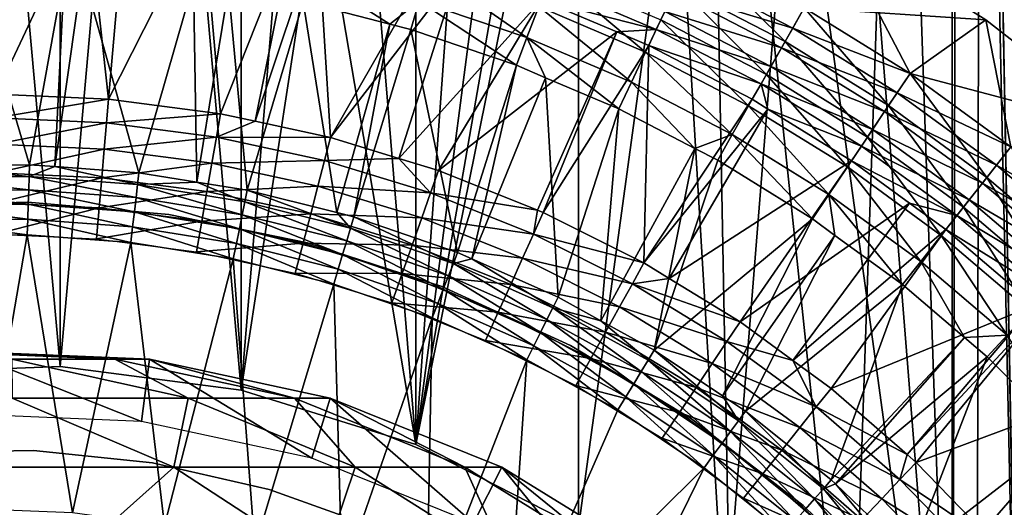
# Model space of a CAD drawing. Extents: x 0 to 500, y 0 to 1196.
# Drawn here: x 476 to 486, y 124 to 129 of the extents above; entities that cross this region are included whole.
import ezdxf

# ---------------------------------------------------------------- set-up
doc = ezdxf.new("R2010")
doc.units = 0
doc.header["$MEASUREMENT"] = 0

msp = doc.modelspace()

# ---------------------------------------------------------------- linework, layer by layer
for points in [[(463, 1.50001, 31.5), (485, 1.50001, 31.5), (463, 1194.5, 31.5)], [(463, 1194.5, 31.5), (485, 1.50001, 31.5), (485, 1194.5, 31.5)], [(485, 1.50001, 30.000002), (463, 1.50001, 30.000002), (485, 1194.5, 30.000002)], [(485, 1194.5, 30.000002), (463, 1.50001, 30.000002), (463, 1194.5, 30.000002)], [(487.222015, 1.50001, 31.684122), (487.222015, 1194.5, 31.684122), (485, 1194.5, 31.5)], [(487.222015, 1.50001, 31.684122), (485, 1194.5, 31.5), (485, 1.50001, 31.5)], [(487.468903, 1194.5, 30.204582), (487.468903, 1.50001, 30.204582), (485, 1.50001, 30.000002)], [(487.468903, 1194.5, 30.204582), (485, 1.50001, 30.000002), (485, 1194.5, 30.000002)], [(485.097656, 151.939636, 59.999683), (485.710449, 118.670074, 59.98317), (485.768066, 153.494324, 59.980324)], [(485.710266, 118.670616, 58.481304), (485.099487, 151.943085, 58.499634), (485.768738, 153.496292, 58.4781)], [(485, 151.758575, 58.500004), (485.099487, 151.943085, 58.499634), (485.710266, 118.670616, 58.481304)], [(485, 151.758575, 60.000004), (485, 120.241417, 60.000004), (485.097656, 151.939636, 59.999683)], [(485.097656, 151.939636, 59.999683), (485, 120.241417, 60.000004), (485.710449, 118.670074, 59.98317)], [(485, 151.758575, 58.500004), (481.227997, 124.214798, 58.500004), (479.584869, 125.051674, 58.500004)], [(479.584869, 125.051674, 58.500004), (483.97522, 150.225586, 58.500004), (485, 151.758575, 58.500004)], [(485, 151.758575, 58.500004), (482.705719, 123.111755, 58.500004), (481.227997, 124.214798, 58.500004)], [(483.97522, 121.774422, 58.500004), (482.705719, 123.111755, 58.500004), (485, 151.758575, 58.500004)], [(485, 151.758575, 58.500004), (485, 120.241417, 58.500004), (483.97522, 121.774422, 58.500004)], [(485, 120.241417, 60.000004), (485, 151.758575, 60.000004), (483.97522, 150.225586, 60.000004)], [(485.710266, 118.670616, 58.481304), (485, 120.241417, 58.500004), (485, 151.758575, 58.500004)], [(479.584869, 125.051674, 58.500004), (482.705719, 148.888245, 58.500004), (483.97522, 150.225586, 58.500004)], [(483.97522, 150.225586, 60.000004), (482.705719, 148.888245, 60.000004), (485, 120.241417, 60.000004)], [(481.227997, 147.785217, 58.500004), (482.705719, 148.888245, 58.500004), (479.584869, 125.051674, 58.500004)], [(485, 120.241417, 60.000004), (482.705719, 148.888245, 60.000004), (481.227997, 147.785217, 60.000004)], [(477.823792, 125.598236, 60.000004), (479.584869, 125.051674, 60.000004), (481.227997, 147.785217, 60.000004)], [(481.227997, 147.785217, 60.000004), (479.584869, 146.948318, 60.000004), (477.823792, 125.598236, 60.000004)], [(479.584869, 125.051674, 58.500004), (479.584869, 146.948318, 58.500004), (481.227997, 147.785217, 58.500004)], [(481.227997, 147.785217, 60.000004), (479.584869, 125.051674, 60.000004), (481.227997, 124.214798, 60.000004)], [(485, 120.241417, 60.000004), (481.227997, 147.785217, 60.000004), (483.97522, 121.774422, 60.000004)], [(483.97522, 121.774422, 60.000004), (481.227997, 147.785217, 60.000004), (482.705719, 123.111755, 60.000004)], [(481.227997, 147.785217, 60.000004), (481.227997, 124.214798, 60.000004), (482.705719, 123.111755, 60.000004)], [(479.584869, 125.051674, 58.500004), (477.823792, 146.401764, 58.500004), (479.584869, 146.948318, 58.500004)], [(477.823792, 125.598236, 60.000004), (479.584869, 146.948318, 60.000004), (477.823792, 146.401764, 60.000004)], [(475.995544, 146.161316, 58.500004), (477.823792, 146.401764, 58.500004), (479.584869, 125.051674, 58.500004)], [(477.823792, 125.598236, 60.000004), (477.823792, 146.401764, 60.000004), (475.995544, 125.838684, 60.000004)], [(475.995544, 125.838684, 60.000004), (477.823792, 146.401764, 60.000004), (475.995544, 146.161316, 60.000004)], [(475.995544, 146.161316, 58.500004), (475.995544, 125.838684, 58.500004), (474.153046, 146.233948, 58.500004)], [(474.153046, 146.233948, 58.500004), (475.995544, 125.838684, 58.500004), (474.153046, 125.766068, 58.500004)], [(474.153046, 125.766068, 60.000004), (475.995544, 146.161316, 60.000004), (474.153046, 146.233948, 60.000004)], [(475.995544, 125.838684, 60.000004), (475.995544, 146.161316, 60.000004), (474.153046, 125.766068, 60.000004)], [(479.584869, 125.051674, 58.500004), (477.823792, 125.598236, 58.500004), (475.995544, 146.161316, 58.500004)], [(475.995544, 146.161316, 58.500004), (477.823792, 125.598236, 58.500004), (475.995544, 125.838684, 58.500004)], [(475.34787, 128.585693, 3.414214), (476.265198, 130.530701, 1.43934), (475.08783, 130.559204, 1.43934)], [(476.484528, 128.534042, 3.414214), (476.265198, 130.530701, 1.43934), (475.34787, 128.585693, 3.414214)], [(476.484528, 128.534042, 3.414214), (476.655731, 130.491562, 1.43934), (476.265198, 130.530701, 1.43934)], [(477.436951, 130.413239, 1.43934), (476.655731, 130.491562, 1.43934), (476.484528, 128.534042, 3.414214)], [(477.612915, 128.387466, 3.414214), (477.436951, 130.413239, 1.43934), (476.484528, 128.534042, 3.414214)], [(477.612915, 128.387466, 3.414214), (478.352478, 130.250778, 1.43934), (477.436951, 130.413239, 1.43934)], [(483.784668, 130.305557, 1.000002), (483.505005, 129.454987, 1.000002), (485.338104, 129.334824, 1.000002)], [(483.784668, 130.305557), (484.574677, 128.79306), (483.505005, 129.454987)], [(485.338104, 129.334824, 1.000002), (485.338104, 129.334824), (483.784668, 130.305557)], [(485.338104, 129.334824, 1.000002), (483.784668, 130.305557), (483.784668, 130.305557, 1.000002)], [(485.338104, 129.334824), (484.574677, 128.79306), (483.784668, 130.305557)], [(477.96405, 128.311523, 3.414214), (478.352478, 130.250778, 1.43934), (477.612915, 128.387466, 3.414214)], [(477.96405, 128.311523, 3.414214), (478.596558, 130.207458, 1.43934), (478.352478, 130.250778, 1.43934)], [(478.725006, 128.146973, 3.414214), (478.596558, 130.207458, 1.43934), (477.96405, 128.311523, 3.414214)], [(478.725006, 128.146973, 3.414214), (479.737213, 129.914597, 1.43934), (478.596558, 130.207458, 1.43934)], [(482.221497, 129.680374, 0.030782), (482.388245, 130.034119), (483.311951, 129.114868, 0.030782)], [(483.311951, 129.114868, 0.030782), (482.388245, 130.034119), (483.505005, 129.454987)], [(480.011108, 129.821701, 1.43934), (479.737213, 129.914597, 1.43934), (478.725006, 128.146973, 3.414214)], [(475.097473, 129.852173, 0.732236), (475.685303, 127.872917, 2.707109), (474.57724, 127.858383, 2.707109)], [(476.040771, 129.829315, 0.732236), (475.685303, 127.872917, 2.707109), (475.097473, 129.852173, 0.732236)], [(476.040771, 129.829315, 0.732236), (475.941772, 127.854172, 2.707109), (475.685303, 127.872917, 2.707109)], [(476.221313, 129.824951, 0.732236), (475.941772, 127.854172, 2.707109), (476.040771, 129.829315, 0.732236)], [(476.221313, 129.824951, 0.732236), (476.790497, 127.792152, 2.707109), (475.941772, 127.854172, 2.707109)], [(477.339874, 129.712814, 0.732236), (476.790497, 127.792152, 2.707109), (476.221313, 129.824951, 0.732236)], [(478.509949, 129.807953, 0.477459), (479.321777, 129.291748, 0.732236), (478.446716, 129.516403, 0.732236)], [(479.620636, 129.522766, 0.477459), (479.321777, 129.291748, 0.732236), (478.509949, 129.807953, 0.477459)], [(479.412262, 127.936844, 3.414214), (480.011108, 129.821701, 1.43934), (478.725006, 128.146973, 3.414214)], [(479.412262, 127.936844, 3.414214), (480.852478, 129.536301, 1.43934), (480.011108, 129.821701, 1.43934)], [(479.620636, 129.522766, 0.477459), (479.716064, 129.843369, 0.272486), (480.706635, 129.154419, 0.477459)], [(480.706635, 129.154419, 0.477459), (479.716064, 129.843369, 0.272486), (480.825958, 129.466873, 0.272486)], [(480.825958, 129.466873, 0.272486), (480.955292, 129.80545, 0.122361), (481.904266, 129.007523, 0.272486)], [(481.904266, 129.007523, 0.272486), (480.955292, 129.80545, 0.122361), (482.058838, 129.335342, 0.122361)], [(483.38913, 129.250916, 1.018468), (482.288177, 129.821869, 1.018468), (482.190613, 129.614853, 1.073416)], [(483.505005, 129.454987, 1.000002), (482.288177, 129.821869, 1.018468), (483.38913, 129.250916, 1.018468)], [(477.339874, 129.712814, 0.732236), (477.376648, 127.698135, 2.707109), (476.790497, 127.792152, 2.707109)], [(477.695648, 129.649704, 0.732236), (477.376648, 127.698135, 2.707109), (477.339874, 129.712814, 0.732236)], [(482.012268, 129.236633, 1.286477), (480.916382, 129.703491, 1.286477), (480.852478, 129.536301, 1.43934)], [(482.09787, 129.418167, 1.163494), (480.916382, 129.703491, 1.286477), (482.012268, 129.236633, 1.286477)], [(477.695648, 129.649704, 0.732236), (477.884583, 127.616661, 2.707109), (477.376648, 127.698135, 2.707109)], [(478.446716, 129.516403, 0.732236), (477.884583, 127.616661, 2.707109), (477.695648, 129.649704, 0.732236)], [(482.058838, 129.335342, 0.122361), (482.221497, 129.680374, 0.030782), (483.123596, 128.783142, 0.122361)], [(483.276184, 129.051865, 1.073416), (482.190613, 129.614853, 1.073416), (482.09787, 129.418167, 1.163494)], [(483.38913, 129.250916, 1.018468), (482.190613, 129.614853, 1.073416), (483.276184, 129.051865, 1.073416)], [(483.123596, 128.783142, 0.122361), (482.221497, 129.680374, 0.030782), (483.311951, 129.114868, 0.030782)], [(478.446716, 129.516403, 0.732236), (478.786957, 127.390968, 2.707109), (477.884583, 127.616661, 2.707109)], [(479.321777, 129.291748, 0.732236), (478.786957, 127.390968, 2.707109), (478.446716, 129.516403, 0.732236)], [(479.620636, 129.522766, 0.477459), (479.535583, 129.236847, 0.732236), (479.321777, 129.291748, 0.732236)], [(479.81311, 127.814262, 3.414214), (480.852478, 129.536301, 1.43934), (479.412262, 127.936844, 3.414214)], [(480.600189, 128.875732, 0.732236), (479.535583, 129.236847, 0.732236), (479.620636, 129.522766, 0.477459)], [(480.706635, 129.154419, 0.477459), (480.600189, 128.875732, 0.732236), (479.620636, 129.522766, 0.477459)], [(479.81311, 127.814262, 3.414214), (481.612854, 129.212372, 1.43934), (480.852478, 129.536301, 1.43934)], [(482.012268, 129.236633, 1.286477), (480.852478, 129.536301, 1.43934), (481.612854, 129.212372, 1.43934)], [(480.706635, 129.154419, 0.477459), (480.825958, 129.466873, 0.272486), (481.761627, 128.704987, 0.477459)], [(481.761627, 128.704987, 0.477459), (480.825958, 129.466873, 0.272486), (481.904266, 129.007523, 0.272486)], [(483.168854, 128.862747, 1.163494), (482.09787, 129.418167, 1.163494), (482.012268, 129.236633, 1.286477)], [(483.276184, 129.051865, 1.073416), (482.09787, 129.418167, 1.163494), (483.168854, 128.862747, 1.163494)], [(483.311951, 129.114868, 0.030782), (483.505005, 129.454987), (484.356476, 128.468506, 0.030782)], [(484.574677, 128.79306, 1.000002), (483.505005, 129.454987, 1.000002), (483.38913, 129.250916, 1.018468)], [(485.338104, 129.334824, 1.000002), (483.505005, 129.454987, 1.000002), (484.574677, 128.79306, 1.000002)], [(484.356476, 128.468506, 0.030782), (483.505005, 129.454987), (484.574677, 128.79306)], [(481.904266, 129.007523, 0.272486), (482.058838, 129.335342, 0.122361), (482.944733, 128.467926, 0.272486)], [(482.944733, 128.467926, 0.272486), (482.058838, 129.335342, 0.122361), (483.123596, 128.783142, 0.122361)], [(485.338104, 129.334824, 1.000002), (484.574677, 128.79306, 1.000002), (486.781464, 128.207031, 1.000002)], [(485.338104, 129.334824), (485.591278, 128.052109), (484.574677, 128.79306)], [(486.781464, 128.207031, 1.000002), (486.781464, 128.207031), (485.338104, 129.334824)], [(486.781464, 128.207031, 1.000002), (485.338104, 129.334824), (485.338104, 129.334824, 1.000002)], [(486.781464, 128.207031), (485.591278, 128.052109), (485.338104, 129.334824)], [(479.321777, 129.291748, 0.732236), (478.959625, 127.347771, 2.707109), (478.786957, 127.390968, 2.707109)], [(479.535583, 129.236847, 0.732236), (478.959625, 127.347771, 2.707109), (479.321777, 129.291748, 0.732236)], [(479.535583, 129.236847, 0.732236), (480.007599, 126.987457, 2.707109), (478.959625, 127.347771, 2.707109)], [(480.600189, 128.875732, 0.732236), (480.007599, 126.987457, 2.707109), (479.535583, 129.236847, 0.732236)], [(480.813965, 127.41391, 3.414214), (481.612854, 129.212372, 1.43934), (479.81311, 127.814262, 3.414214)], [(480.869537, 127.391678, 3.414214), (481.612854, 129.212372, 1.43934), (480.813965, 127.41391, 3.414214)], [(480.869537, 127.391678, 3.414214), (481.935974, 129.074753, 1.43934), (481.612854, 129.212372, 1.43934)], [(481.612854, 129.212372, 1.43934), (481.935974, 129.074753, 1.43934), (482.012268, 129.236633, 1.286477)], [(483.069763, 128.688217, 1.286477), (482.012268, 129.236633, 1.286477), (481.935974, 129.074753, 1.43934)], [(483.168854, 128.862747, 1.163494), (482.012268, 129.236633, 1.286477), (483.069763, 128.688217, 1.286477)], [(484.443787, 128.598328, 1.018468), (483.38913, 129.250916, 1.018468), (483.276184, 129.051865, 1.073416)], [(484.574677, 128.79306, 1.000002), (483.38913, 129.250916, 1.018468), (484.443787, 128.598328, 1.018468)], [(480.706635, 129.154419, 0.477459), (480.89563, 128.749878, 0.732236), (480.600189, 128.875732, 0.732236)], [(481.761627, 128.704987, 0.477459), (481.634369, 128.435165, 0.732236), (480.706635, 129.154419, 0.477459)], [(481.634369, 128.435165, 0.732236), (480.89563, 128.749878, 0.732236), (480.706635, 129.154419, 0.477459)], [(483.123596, 128.783142, 0.122361), (483.311951, 129.114868, 0.030782), (484.143616, 128.151962, 0.122361)], [(484.143616, 128.151962, 0.122361), (483.311951, 129.114868, 0.030782), (484.356476, 128.468506, 0.030782)], [(481.886932, 126.882179, 3.414214), (481.935974, 129.074753, 1.43934), (480.869537, 127.391678, 3.414214)], [(481.761627, 128.704987, 0.477459), (481.904266, 129.007523, 0.272486), (482.779633, 128.177048, 0.477459)], [(481.886932, 126.882179, 3.414214), (482.981384, 128.532562, 1.43934), (481.935974, 129.074753, 1.43934)], [(482.779633, 128.177048, 0.477459), (481.904266, 129.007523, 0.272486), (482.944733, 128.467926, 0.272486)], [(483.069763, 128.688217, 1.286477), (481.935974, 129.074753, 1.43934), (482.981384, 128.532562, 1.43934)], [(484.31604, 128.408401, 1.073416), (483.276184, 129.051865, 1.073416), (483.168854, 128.862747, 1.163494)], [(484.443787, 128.598328, 1.018468), (483.276184, 129.051865, 1.073416), (484.31604, 128.408401, 1.073416)], [(480.600189, 128.875732, 0.732236), (480.152252, 126.92334, 2.707109), (480.007599, 126.987457, 2.707109)], [(480.89563, 128.749878, 0.732236), (480.152252, 126.92334, 2.707109), (480.600189, 128.875732, 0.732236)], [(484.194702, 128.227951, 1.163494), (483.168854, 128.862747, 1.163494), (483.069763, 128.688217, 1.286477)], [(484.31604, 128.408401, 1.073416), (483.168854, 128.862747, 1.163494), (484.194702, 128.227951, 1.163494)], [(480.89563, 128.749878, 0.732236), (481.02063, 126.538399, 2.707109), (480.152252, 126.92334, 2.707109)], [(481.634369, 128.435165, 0.732236), (481.02063, 126.538399, 2.707109), (480.89563, 128.749878, 0.732236)], [(481.761627, 128.704987, 0.477459), (482.400726, 128.037735, 0.732236), (481.634369, 128.435165, 0.732236)], [(482.779633, 128.177048, 0.477459), (482.400726, 128.037735, 0.732236), (481.761627, 128.704987, 0.477459)], [(482.944733, 128.467926, 0.272486), (483.123596, 128.783142, 0.122361), (483.941376, 127.851204, 0.272486)], [(483.941376, 127.851204, 0.272486), (483.123596, 128.783142, 0.122361), (484.143616, 128.151962, 0.122361)], [(484.356476, 128.468506, 0.030782), (484.574677, 128.79306), (485.349121, 127.745018, 0.030782)], [(485.591278, 128.052109, 1.000002), (484.574677, 128.79306, 1.000002), (484.443787, 128.598328, 1.018468)], [(484.574677, 128.79306, 1.000002), (485.591278, 128.052109, 1.000002), (486.781464, 128.207031, 1.000002)], [(485.349121, 127.745018, 0.030782), (484.574677, 128.79306), (485.591278, 128.052109)], [(483.069763, 128.688217, 1.286477), (482.981384, 128.532562, 1.43934), (483.139465, 128.434753, 1.43934)], [(484.194702, 128.227951, 1.163494), (483.069763, 128.688217, 1.286477), (484.082703, 128.061401, 1.286477)], [(484.082703, 128.061401, 1.286477), (483.069763, 128.688217, 1.286477), (483.139465, 128.434753, 1.43934)], [(485.445984, 127.867851, 1.018468), (484.443787, 128.598328, 1.018468), (484.31604, 128.408401, 1.073416)], [(485.591278, 128.052109, 1.000002), (484.443787, 128.598328, 1.018468), (485.445984, 127.867851, 1.018468)], [(476.484528, 128.534042, 3.414214), (475.34787, 128.585693, 3.414214), (475.347046, 128.347076, 3.618036)], [(476.463745, 128.29631, 3.618036), (476.484528, 128.534042, 3.414214), (475.347046, 128.347076, 3.618036)], [(476.463745, 128.29631, 3.618036), (477.612915, 128.387466, 3.414214), (476.484528, 128.534042, 3.414214)], [(481.886932, 126.882179, 3.414214), (483.139465, 128.434753, 1.43934), (482.981384, 128.532562, 1.43934)], [(481.634369, 128.435165, 0.732236), (481.453949, 126.299797, 2.707109), (481.02063, 126.538399, 2.707109)], [(482.400726, 128.037735, 0.732236), (481.453949, 126.299797, 2.707109), (481.634369, 128.435165, 0.732236)], [(482.142456, 126.726196, 3.414214), (483.139465, 128.434753, 1.43934), (481.886932, 126.882179, 3.414214)], [(482.142456, 126.726196, 3.414214), (483.982849, 127.91288, 1.43934), (483.139465, 128.434753, 1.43934)], [(482.779633, 128.177048, 0.477459), (482.944733, 128.467926, 0.272486), (483.754761, 127.573624, 0.477459)], [(483.754761, 127.573624, 0.477459), (482.944733, 128.467926, 0.272486), (483.941376, 127.851204, 0.272486)], [(484.082703, 128.061401, 1.286477), (483.139465, 128.434753, 1.43934), (483.982849, 127.91288, 1.43934)], [(484.143616, 128.151962, 0.122361), (484.356476, 128.468506, 0.030782), (485.112976, 127.445457, 0.122361)], [(485.304291, 127.688126, 1.073416), (484.31604, 128.408401, 1.073416), (484.194702, 128.227951, 1.163494)], [(485.445984, 127.867851, 1.018468), (484.31604, 128.408401, 1.073416), (485.304291, 127.688126, 1.073416)], [(485.112976, 127.445457, 0.122361), (484.356476, 128.468506, 0.030782), (485.349121, 127.745018, 0.030782)], [(475.347046, 128.347076, 3.618036), (475.3461, 128.079468, 3.782015), (476.463745, 128.29631, 3.618036)], [(477.572266, 128.152313, 3.618036), (477.612915, 128.387466, 3.414214), (476.463745, 128.29631, 3.618036)], [(477.572266, 128.152313, 3.618036), (477.96405, 128.311523, 3.414214), (477.612915, 128.387466, 3.414214)], [(478.725006, 128.146973, 3.414214), (477.96405, 128.311523, 3.414214), (477.572266, 128.152313, 3.618036)], [(476.463745, 128.29631, 3.618036), (475.3461, 128.079468, 3.782015), (476.44043, 128.029755, 3.782015)], [(476.463745, 128.29631, 3.618036), (476.44043, 128.029755, 3.782015), (477.572266, 128.152313, 3.618036)], [(485.169647, 127.517357, 1.163494), (484.194702, 128.227951, 1.163494), (484.082703, 128.061401, 1.286477)], [(485.304291, 127.688126, 1.073416), (484.194702, 128.227951, 1.163494), (485.169647, 127.517357, 1.163494)], [(477.572266, 128.152313, 3.618036), (476.44043, 128.029755, 3.782015), (477.526733, 127.888618, 3.782015)], [(477.572266, 128.152313, 3.618036), (477.526733, 127.888618, 3.782015), (478.664886, 127.916039, 3.618036)], [(478.664886, 127.916039, 3.618036), (478.725006, 128.146973, 3.414214), (477.572266, 128.152313, 3.618036)], [(478.664886, 127.916039, 3.618036), (479.412262, 127.936844, 3.414214), (478.725006, 128.146973, 3.414214)], [(482.779633, 128.177048, 0.477459), (482.632324, 127.917618, 0.732236), (482.400726, 128.037735, 0.732236)], [(483.588287, 127.326088, 0.732236), (482.632324, 127.917618, 0.732236), (482.779633, 128.177048, 0.477459)], [(483.754761, 127.573624, 0.477459), (483.588287, 127.326088, 0.732236), (482.779633, 128.177048, 0.477459)], [(483.941376, 127.851204, 0.272486), (484.143616, 128.151962, 0.122361), (484.88855, 127.160866, 0.272486)], [(484.88855, 127.160866, 0.272486), (484.143616, 128.151962, 0.122361), (485.112976, 127.445457, 0.122361)], [(475.3461, 128.079468, 3.782015), (475.345062, 127.789528, 3.902115), (476.44043, 128.029755, 3.782015)], [(476.44043, 128.029755, 3.782015), (475.345062, 127.789528, 3.902115), (476.4151, 127.740906, 3.902115)], [(476.44043, 128.029755, 3.782015), (476.4151, 127.740906, 3.902115), (477.526733, 127.888618, 3.782015)], [(482.400726, 128.037735, 0.732236), (481.991364, 126.003922, 2.707109), (481.453949, 126.299797, 2.707109)], [(482.632324, 127.917618, 0.732236), (481.991364, 126.003922, 2.707109), (482.400726, 128.037735, 0.732236)], [(485.04538, 127.359764, 1.286477), (484.082703, 128.061401, 1.286477), (483.982849, 127.91288, 1.43934)], [(485.169647, 127.517357, 1.163494), (484.082703, 128.061401, 1.286477), (485.04538, 127.359764, 1.286477)], [(485.349121, 127.745018, 0.030782), (485.591278, 128.052109), (486.284241, 126.948509, 0.030782)], [(486.54895, 127.236412, 1.000002), (485.591278, 128.052109, 1.000002), (485.445984, 127.867851, 1.018468)], [(478.664886, 127.916039, 3.618036), (477.526733, 127.888618, 3.782015), (478.597412, 127.657097, 3.782015)], [(478.664886, 127.916039, 3.618036), (478.597412, 127.657097, 3.782015), (479.733826, 127.58918, 3.618036)], [(479.733826, 127.58918, 3.618036), (479.412262, 127.936844, 3.414214), (478.664886, 127.916039, 3.618036)], [(479.733826, 127.58918, 3.618036), (479.81311, 127.814262, 3.414214), (479.412262, 127.936844, 3.414214)], [(483.588287, 127.326088, 0.732236), (481.991364, 126.003922, 2.707109), (482.632324, 127.917618, 0.732236)], [(482.858124, 126.289322, 3.414214), (483.982849, 127.91288, 1.43934), (482.142456, 126.726196, 3.414214)], [(482.858124, 126.289322, 3.414214), (484.567291, 127.486931, 1.43934), (483.982849, 127.91288, 1.43934)], [(485.04538, 127.359764, 1.286477), (483.982849, 127.91288, 1.43934), (484.567291, 127.486931, 1.43934)], [(474.57724, 127.858383, 2.707109), (475.685303, 127.872917, 2.707109), (475.681732, 127.753647, 2.809018)], [(475.681732, 127.753647, 2.809018), (474.583923, 127.73925, 2.809018), (474.57724, 127.858383, 2.707109)], [(475.681732, 127.753647, 2.809018), (475.685303, 127.872917, 2.707109), (475.941772, 127.854172, 2.707109)], [(475.681732, 127.753647, 2.809018), (475.941772, 127.854172, 2.707109), (476.776672, 127.67363, 2.809018)], [(476.776672, 127.67363, 2.809018), (475.941772, 127.854172, 2.707109), (476.790497, 127.792152, 2.707109)], [(477.526733, 127.888618, 3.782015), (476.4151, 127.740906, 3.902115), (477.477386, 127.602905, 3.902115)], [(477.526733, 127.888618, 3.782015), (477.477386, 127.602905, 3.902115), (478.597412, 127.657097, 3.782015)], [(480.813965, 127.41391, 3.414214), (479.81311, 127.814262, 3.414214), (479.733826, 127.58918, 3.618036)], [(483.754761, 127.573624, 0.477459), (483.941376, 127.851204, 0.272486), (484.681427, 126.898201, 0.477459)], [(484.681427, 126.898201, 0.477459), (483.941376, 127.851204, 0.272486), (484.88855, 127.160866, 0.272486)], [(486.390106, 127.063675, 1.018468), (485.445984, 127.867851, 1.018468), (485.304291, 127.688126, 1.073416)], [(486.54895, 127.236412, 1.000002), (485.445984, 127.867851, 1.018468), (486.390106, 127.063675, 1.018468)], [(475.681732, 127.753647, 2.809018), (475.677734, 127.619904, 2.891008), (474.583923, 127.73925, 2.809018)], [(474.591431, 127.605659, 2.891008), (474.583923, 127.73925, 2.809018), (475.677734, 127.619904, 2.891008)], [(475.345062, 127.789528, 3.902115), (475.343994, 127.484367, 3.97538), (476.4151, 127.740906, 3.902115)], [(476.4151, 127.740906, 3.902115), (475.343994, 127.484367, 3.97538), (476.388519, 127.436905, 3.97538)], [(476.761169, 127.540726, 2.891008), (475.677734, 127.619904, 2.891008), (475.681732, 127.753647, 2.809018)], [(476.776672, 127.67363, 2.809018), (476.761169, 127.540726, 2.891008), (475.681732, 127.753647, 2.809018)], [(476.4151, 127.740906, 3.902115), (476.388519, 127.436905, 3.97538), (477.477386, 127.602905, 3.902115)], [(476.776672, 127.67363, 2.809018), (476.790497, 127.792152, 2.707109), (477.376648, 127.698135, 2.707109)], [(485.112976, 127.445457, 0.122361), (485.349121, 127.745018, 0.030782), (486.026123, 126.667679, 0.122361)], [(486.026123, 126.667679, 0.122361), (485.349121, 127.745018, 0.030782), (486.284241, 126.948509, 0.030782)], [(474.591431, 127.605659, 2.891008), (475.677734, 127.619904, 2.891008), (475.67337, 127.475006, 2.95106)], [(475.67337, 127.475006, 2.95106), (474.599548, 127.46093, 2.95106), (474.591431, 127.605659, 2.891008)], [(475.67337, 127.475006, 2.95106), (475.677734, 127.619904, 2.891008), (476.744415, 127.396736, 2.95106)], [(476.761169, 127.540726, 2.891008), (476.744415, 127.396736, 2.95106), (475.677734, 127.619904, 2.891008)], [(477.477386, 127.602905, 3.902115), (476.388519, 127.436905, 3.97538), (477.425385, 127.3022, 3.97538)], [(477.833801, 127.368706, 2.891008), (476.761169, 127.540726, 2.891008), (476.776672, 127.67363, 2.809018)], [(477.860687, 127.499771, 2.809018), (476.776672, 127.67363, 2.809018), (477.376648, 127.698135, 2.707109)], [(477.860687, 127.499771, 2.809018), (477.833801, 127.368706, 2.891008), (476.776672, 127.67363, 2.809018)], [(477.376648, 127.698135, 2.707109), (477.884583, 127.616661, 2.707109), (477.860687, 127.499771, 2.809018)], [(477.477386, 127.602905, 3.902115), (477.425385, 127.3022, 3.97538), (478.524261, 127.376511, 3.902115)], [(478.597412, 127.657097, 3.782015), (477.477386, 127.602905, 3.902115), (478.524261, 127.376511, 3.902115)], [(477.860687, 127.499771, 2.809018), (477.884583, 127.616661, 2.707109), (478.92572, 127.233368, 2.809018)], [(477.884583, 127.616661, 2.707109), (478.786957, 127.390968, 2.707109), (478.92572, 127.233368, 2.809018)], [(478.597412, 127.657097, 3.782015), (478.524261, 127.376511, 3.902115), (479.644958, 127.336784, 3.782015)], [(479.733826, 127.58918, 3.618036), (478.597412, 127.657097, 3.782015), (479.644958, 127.336784, 3.782015)], [(486.235199, 126.895172, 1.073416), (485.304291, 127.688126, 1.073416), (485.169647, 127.517357, 1.163494)], [(486.390106, 127.063675, 1.018468), (485.304291, 127.688126, 1.073416), (486.235199, 126.895172, 1.073416)], [(477.804718, 127.226669, 2.95106), (476.744415, 127.396736, 2.95106), (476.761169, 127.540726, 2.891008)], [(477.833801, 127.368706, 2.891008), (477.804718, 127.226669, 2.95106), (476.761169, 127.540726, 2.891008)], [(479.733826, 127.58918, 3.618036), (479.644958, 127.336784, 3.782015), (480.771729, 127.174019, 3.618036)], [(480.771729, 127.174019, 3.618036), (480.813965, 127.41391, 3.414214), (479.733826, 127.58918, 3.618036)], [(483.754761, 127.573624, 0.477459), (483.815369, 127.160576, 0.732236), (483.588287, 127.326088, 0.732236)], [(484.681427, 126.898201, 0.477459), (484.496765, 126.663956, 0.732236), (483.754761, 127.573624, 0.477459)], [(484.496765, 126.663956, 0.732236), (483.815369, 127.160576, 0.732236), (483.754761, 127.573624, 0.477459)], [(486.088043, 126.735092, 1.163494), (485.169647, 127.517357, 1.163494), (485.04538, 127.359764, 1.286477)], [(486.235199, 126.895172, 1.073416), (485.169647, 127.517357, 1.163494), (486.088043, 126.735092, 1.163494)], [(475.670288, 127.494514, 30.000002), (475.670288, 127.494514, 4), (474.243591, 127.455276, 4)], [(475.670288, 127.494514, 30.000002), (474.243591, 127.455276, 4), (474.243591, 127.455276, 30.000002)], [(475.67337, 127.475006, 2.95106), (475.668793, 127.322495, 2.98769), (474.599548, 127.46093, 2.95106)], [(474.608124, 127.308578, 2.98769), (474.599548, 127.46093, 2.95106), (475.668793, 127.322495, 2.98769)], [(475.343994, 127.484367, 3.97538), (475.342926, 127.171501, 4), (476.388519, 127.436905, 3.97538)], [(476.388519, 127.436905, 3.97538), (475.342926, 127.171501, 4), (476.361206, 127.125221, 4)], [(476.726715, 127.245171, 2.98769), (475.668793, 127.322495, 2.98769), (475.67337, 127.475006, 2.95106)], [(477.092133, 127.370865, 30.000002), (477.092133, 127.370865, 4), (475.670288, 127.494514, 4)], [(477.092133, 127.370865, 30.000002), (475.670288, 127.494514, 4), (475.670288, 127.494514, 30.000002)], [(475.67337, 127.475006, 2.95106), (476.744415, 127.396736, 2.95106), (476.726715, 127.245171, 2.98769)], [(476.388519, 127.436905, 3.97538), (476.361206, 127.125221, 4), (477.425385, 127.3022, 3.97538)], [(478.887726, 127.105087, 2.891008), (477.833801, 127.368706, 2.891008), (477.860687, 127.499771, 2.809018)], [(477.860687, 127.499771, 2.809018), (478.92572, 127.233368, 2.809018), (478.887726, 127.105087, 2.891008)], [(480.771729, 127.174019, 3.618036), (480.869537, 127.391678, 3.414214), (480.813965, 127.41391, 3.414214)], [(483.389679, 125.900238, 3.414214), (484.567291, 127.486931, 1.43934), (482.858124, 126.289322, 3.414214)], [(483.389679, 125.900238, 3.414214), (484.93457, 127.219215, 1.43934), (484.567291, 127.486931, 1.43934)], [(484.567291, 127.486931, 1.43934), (484.93457, 127.219215, 1.43934), (485.04538, 127.359764, 1.286477)], [(484.88855, 127.160866, 0.272486), (485.112976, 127.445457, 0.122361), (485.780823, 126.400856, 0.272486)], [(485.780823, 126.400856, 0.272486), (485.112976, 127.445457, 0.122361), (486.026123, 126.667679, 0.122361)], [(474.608124, 127.308578, 2.98769), (475.668793, 127.322495, 2.98769), (475.664124, 127.166122, 3.000002)], [(475.664124, 127.166122, 3.000002), (474.616882, 127.152397, 3.000002), (474.608124, 127.308578, 2.98769)], [(475.664124, 127.166122, 3.000002), (475.668793, 127.322495, 2.98769), (476.708649, 127.089783, 3.000002)], [(476.726715, 127.245171, 2.98769), (476.708649, 127.089783, 3.000002), (475.668793, 127.322495, 2.98769)], [(476.726715, 127.245171, 2.98769), (476.744415, 127.396736, 2.95106), (477.774078, 127.077194, 2.98769)], [(477.804718, 127.226669, 2.95106), (477.774078, 127.077194, 2.98769), (476.744415, 127.396736, 2.95106)], [(478.490601, 127.085938, 30.000002), (478.490601, 127.085938, 4), (477.092133, 127.370865, 4)], [(478.490601, 127.085938, 30.000002), (477.092133, 127.370865, 4), (477.092133, 127.370865, 30.000002)], [(478.524261, 127.376511, 3.902115), (477.425385, 127.3022, 3.97538), (478.447388, 127.0812, 3.97538)], [(478.846497, 126.966087, 2.95106), (477.804718, 127.226669, 2.95106), (477.833801, 127.368706, 2.891008)], [(478.887726, 127.105087, 2.891008), (478.846497, 126.966087, 2.95106), (477.833801, 127.368706, 2.891008)], [(478.524261, 127.376511, 3.902115), (478.447388, 127.0812, 3.97538), (479.548645, 127.063301, 3.902115)], [(479.644958, 127.336784, 3.782015), (478.524261, 127.376511, 3.902115), (479.548645, 127.063301, 3.902115)], [(478.92572, 127.233368, 2.809018), (478.786957, 127.390968, 2.707109), (478.959625, 127.347771, 2.707109)], [(478.92572, 127.233368, 2.809018), (478.959625, 127.347771, 2.707109), (479.963959, 126.876396, 2.809018)], [(479.963959, 126.876396, 2.809018), (478.959625, 127.347771, 2.707109), (480.007599, 126.987457, 2.707109)], [(479.644958, 127.336784, 3.782015), (479.548645, 127.063301, 3.902115), (480.662048, 126.929939, 3.782015)], [(480.771729, 127.174019, 3.618036), (479.644958, 127.336784, 3.782015), (480.662048, 126.929939, 3.782015)], [(481.886932, 126.882179, 3.414214), (480.869537, 127.391678, 3.414214), (480.771729, 127.174019, 3.618036)], [(483.588287, 127.326088, 0.732236), (482.682281, 125.541908, 2.707109), (481.991364, 126.003922, 2.707109)], [(483.815369, 127.160576, 0.732236), (482.682281, 125.541908, 2.707109), (483.588287, 127.326088, 0.732236)], [(485.952271, 126.587334, 1.286477), (485.04538, 127.359764, 1.286477), (484.93457, 127.219215, 1.43934)], [(486.088043, 126.735092, 1.163494), (485.04538, 127.359764, 1.286477), (485.952271, 126.587334, 1.286477)], [(477.425385, 127.3022, 3.97538), (476.361206, 127.125221, 4), (477.372101, 126.993896, 4)], [(477.742737, 126.92395, 3.000002), (476.708649, 127.089783, 3.000002), (476.726715, 127.245171, 2.98769)], [(476.726715, 127.245171, 2.98769), (477.774078, 127.077194, 2.98769), (477.742737, 126.92395, 3.000002)], [(477.425385, 127.3022, 3.97538), (477.372101, 126.993896, 4), (478.447388, 127.0812, 3.97538)], [(478.803162, 126.819801, 2.98769), (477.774078, 127.077194, 2.98769), (477.804718, 127.226669, 2.95106)], [(478.846497, 126.966087, 2.95106), (478.803162, 126.819801, 2.98769), (477.804718, 127.226669, 2.95106)], [(478.887726, 127.105087, 2.891008), (478.92572, 127.233368, 2.809018), (479.915009, 126.751869, 2.891008)], [(479.963959, 126.876396, 2.809018), (479.915009, 126.751869, 2.891008), (478.92572, 127.233368, 2.809018)], [(483.776276, 125.617279, 3.414214), (484.93457, 127.219215, 1.43934), (483.389679, 125.900238, 3.414214)], [(483.776276, 125.617279, 3.414214), (485.831085, 126.455574, 1.43934), (484.93457, 127.219215, 1.43934)], [(485.952271, 126.587334, 1.286477), (484.93457, 127.219215, 1.43934), (485.831085, 126.455574, 1.43934)], [(475.183136, 124.399277, 3.000002), (474.616882, 127.152397, 3.000002), (475.664124, 127.166122, 3.000002)], [(475.183136, 124.399277, 3.000002), (475.664124, 127.166122, 3.000002), (476.119568, 124.364197, 3.000002)], [(476.119568, 124.364197, 3.000002), (475.664124, 127.166122, 3.000002), (476.708649, 127.089783, 3.000002)], [(480.771729, 127.174019, 3.618036), (480.662048, 126.929939, 3.782015), (481.77124, 126.673462, 3.618036)], [(481.77124, 126.673462, 3.618036), (481.886932, 126.882179, 3.414214), (480.771729, 127.174019, 3.618036)], [(483.815369, 127.160576, 0.732236), (482.912537, 125.38797, 2.707109), (482.682281, 125.541908, 2.707109)], [(484.496765, 126.663956, 0.732236), (482.912537, 125.38797, 2.707109), (483.815369, 127.160576, 0.732236)], [(484.681427, 126.898201, 0.477459), (484.88855, 127.160866, 0.272486), (485.554443, 126.154617, 0.477459)], [(485.554443, 126.154617, 0.477459), (484.88855, 127.160866, 0.272486), (485.780823, 126.400856, 0.272486)], [(476.119568, 124.364197, 3.000002), (476.708649, 127.089783, 3.000002), (477.047852, 124.236061, 3.000002)], [(477.047852, 124.236061, 3.000002), (476.708649, 127.089783, 3.000002), (477.742737, 126.92395, 3.000002)], [(478.447388, 127.0812, 3.97538), (477.372101, 126.993896, 4), (478.368469, 126.778442, 4)], [(477.742737, 126.92395, 3.000002), (477.774078, 127.077194, 2.98769), (478.758698, 126.669807, 3.000002)], [(478.803162, 126.819801, 2.98769), (478.758698, 126.669807, 3.000002), (477.774078, 127.077194, 2.98769)], [(478.447388, 127.0812, 3.97538), (478.368469, 126.778442, 4), (479.447235, 126.775475, 3.97538)], [(479.548645, 127.063301, 3.902115), (478.447388, 127.0812, 3.97538), (479.447235, 126.775475, 3.97538)], [(479.847504, 126.643463, 30.000002), (479.847504, 126.643463, 4), (478.490601, 127.085938, 4)], [(479.847504, 126.643463, 30.000002), (478.490601, 127.085938, 4), (478.490601, 127.085938, 30.000002)], [(479.86203, 126.616928, 2.95106), (478.846497, 126.966087, 2.95106), (478.887726, 127.105087, 2.891008)], [(478.887726, 127.105087, 2.891008), (479.915009, 126.751869, 2.891008), (479.86203, 126.616928, 2.95106)], [(479.548645, 127.063301, 3.902115), (479.447235, 126.775475, 3.97538), (480.543152, 126.665489, 3.902115)], [(480.662048, 126.929939, 3.782015), (479.548645, 127.063301, 3.902115), (480.543152, 126.665489, 3.902115)], [(477.047852, 124.236061, 3.000002), (477.742737, 126.92395, 3.000002), (477.958801, 124.016136, 3.000002)], [(477.958801, 124.016136, 3.000002), (477.742737, 126.92395, 3.000002), (478.758698, 126.669807, 3.000002)], [(479.806305, 126.474899, 2.98769), (478.803162, 126.819801, 2.98769), (478.846497, 126.966087, 2.95106)], [(479.86203, 126.616928, 2.95106), (479.806305, 126.474899, 2.98769), (478.846497, 126.966087, 2.95106)], [(479.963959, 126.876396, 2.809018), (480.007599, 126.987457, 2.707109), (480.152252, 126.92334, 2.707109)], [(480.967651, 126.431496, 2.809018), (479.963959, 126.876396, 2.809018), (480.152252, 126.92334, 2.707109)], [(480.152252, 126.92334, 2.707109), (481.02063, 126.538399, 2.707109), (480.967651, 126.431496, 2.809018)], [(480.662048, 126.929939, 3.782015), (480.543152, 126.665489, 3.902115), (481.641479, 126.439423, 3.782015)], [(481.77124, 126.673462, 3.618036), (480.662048, 126.929939, 3.782015), (481.641479, 126.439423, 3.782015)], [(479.749084, 126.329285, 3.000002), (478.758698, 126.669807, 3.000002), (478.803162, 126.819801, 2.98769)], [(479.806305, 126.474899, 2.98769), (479.749084, 126.329285, 3.000002), (478.803162, 126.819801, 2.98769)], [(480.908203, 126.31163, 2.891008), (479.915009, 126.751869, 2.891008), (479.963959, 126.876396, 2.809018)], [(480.967651, 126.431496, 2.809018), (480.908203, 126.31163, 2.891008), (479.963959, 126.876396, 2.809018)], [(481.77124, 126.673462, 3.618036), (482.142456, 126.726196, 3.414214), (481.886932, 126.882179, 3.414214)], [(484.681427, 126.898201, 0.477459), (485.123322, 126.130226, 0.732236), (484.496765, 126.663956, 0.732236)], [(485.554443, 126.154617, 0.477459), (485.123322, 126.130226, 0.732236), (484.681427, 126.898201, 0.477459)], [(479.447235, 126.775475, 3.97538), (478.368469, 126.778442, 4), (479.343292, 126.48037, 4)], [(479.447235, 126.775475, 3.97538), (479.343292, 126.48037, 4), (480.41803, 126.387131, 3.97538)], [(480.543152, 126.665489, 3.902115), (479.447235, 126.775475, 3.97538), (480.41803, 126.387131, 3.97538)], [(479.86203, 126.616928, 2.95106), (479.915009, 126.751869, 2.891008), (480.843781, 126.18174, 2.95106)], [(480.908203, 126.31163, 2.891008), (480.843781, 126.18174, 2.95106), (479.915009, 126.751869, 2.891008)], [(482.858124, 126.289322, 3.414214), (482.142456, 126.726196, 3.414214), (481.77124, 126.673462, 3.618036)], [(477.958801, 124.016136, 3.000002), (478.758698, 126.669807, 3.000002), (478.843323, 123.706612, 3.000002)], [(478.843323, 123.706612, 3.000002), (478.758698, 126.669807, 3.000002), (479.749084, 126.329285, 3.000002)], [(480.776001, 126.045036, 2.98769), (479.806305, 126.474899, 2.98769), (479.86203, 126.616928, 2.95106)], [(481.145142, 126.049194, 30.000002), (481.145142, 126.049194, 4), (479.847504, 126.643463, 4)], [(481.145142, 126.049194, 30.000002), (479.847504, 126.643463, 4), (479.847504, 126.643463, 30.000002)], [(479.86203, 126.616928, 2.95106), (480.843781, 126.18174, 2.95106), (480.776001, 126.045036, 2.98769)], [(480.543152, 126.665489, 3.902115), (480.41803, 126.387131, 3.97538), (481.500916, 126.185837, 3.902115)], [(481.641479, 126.439423, 3.782015), (480.543152, 126.665489, 3.902115), (481.500916, 126.185837, 3.902115)], [(481.77124, 126.673462, 3.618036), (481.641479, 126.439423, 3.782015), (482.725311, 126.091019, 3.618036)], [(482.725311, 126.091019, 3.618036), (482.858124, 126.289322, 3.414214), (481.77124, 126.673462, 3.618036)], [(484.496765, 126.663956, 0.732236), (483.777344, 124.695091, 2.707109), (482.912537, 125.38797, 2.707109)], [(485.123322, 126.130226, 0.732236), (483.777344, 124.695091, 2.707109), (484.496765, 126.663956, 0.732236)], [(481.02063, 126.538399, 2.707109), (481.453949, 126.299797, 2.707109), (480.967651, 126.431496, 2.809018)], [(480.41803, 126.387131, 3.97538), (479.343292, 126.48037, 4), (480.289825, 126.101761, 4)], [(480.706573, 125.904884, 3.000002), (479.749084, 126.329285, 3.000002), (479.806305, 126.474899, 2.98769)], [(480.776001, 126.045036, 2.98769), (480.706573, 125.904884, 3.000002), (479.806305, 126.474899, 2.98769)], [(481.859863, 125.787643, 2.891008), (480.908203, 126.31163, 2.891008), (480.967651, 126.431496, 2.809018)], [(480.967651, 126.431496, 2.809018), (481.453949, 126.299797, 2.707109), (481.929352, 125.90197, 2.809018)], [(480.967651, 126.431496, 2.809018), (481.929352, 125.90197, 2.809018), (481.859863, 125.787643, 2.891008)], [(481.641479, 126.439423, 3.782015), (481.500916, 126.185837, 3.902115), (482.576477, 125.86866, 3.782015)], [(482.725311, 126.091019, 3.618036), (481.641479, 126.439423, 3.782015), (482.576477, 125.86866, 3.782015)], [(484.544647, 124.949318, 3.414214), (485.831085, 126.455574, 1.43934), (483.776276, 125.617279, 3.414214)], [(484.544647, 124.949318, 3.414214), (485.88974, 126.3974, 1.43934), (485.831085, 126.455574, 1.43934)], [(478.843323, 123.706612, 3.000002), (479.749084, 126.329285, 3.000002), (479.692627, 123.310539, 3.000002)], [(479.692627, 123.310539, 3.000002), (479.749084, 126.329285, 3.000002), (480.706573, 125.904884, 3.000002)], [(480.41803, 126.387131, 3.97538), (480.289825, 126.101761, 4), (481.352936, 125.918938, 3.97538)], [(481.500916, 126.185837, 3.902115), (480.41803, 126.387131, 3.97538), (481.352936, 125.918938, 3.97538)], [(481.784515, 125.663773, 2.95106), (480.843781, 126.18174, 2.95106), (480.908203, 126.31163, 2.891008)], [(481.859863, 125.787643, 2.891008), (481.784515, 125.663773, 2.95106), (480.908203, 126.31163, 2.891008)], [(484.634949, 124.870773, 3.414214), (485.88974, 126.3974, 1.43934), (484.544647, 124.949318, 3.414214)], [(484.634949, 124.870773, 3.414214), (486.667328, 125.626312, 1.43934), (485.88974, 126.3974, 1.43934)], [(481.453949, 126.299797, 2.707109), (481.991364, 126.003922, 2.707109), (481.929352, 125.90197, 2.809018)], [(482.725311, 126.091019, 3.618036), (483.389679, 125.900238, 3.414214), (482.858124, 126.289322, 3.414214)], [(480.776001, 126.045036, 2.98769), (480.843781, 126.18174, 2.95106), (481.705261, 125.533401, 2.98769)], [(481.784515, 125.663773, 2.95106), (481.705261, 125.533401, 2.98769), (480.843781, 126.18174, 2.95106)], [(481.500916, 126.185837, 3.902115), (481.352936, 125.918938, 3.97538), (482.415131, 125.627724, 3.902115)], [(482.576477, 125.86866, 3.782015), (481.500916, 126.185837, 3.902115), (482.415131, 125.627724, 3.902115)], [(485.123322, 126.130226, 0.732236), (483.820313, 124.65416, 2.707109), (483.777344, 124.695091, 2.707109)], [(485.35257, 125.935005, 0.732236), (483.820313, 124.65416, 2.707109), (485.123322, 126.130226, 0.732236)], [(485.554443, 126.154617, 0.477459), (485.35257, 125.935005, 0.732236), (485.123322, 126.130226, 0.732236)], [(486.150757, 125.143425, 0.732236), (485.35257, 125.935005, 0.732236), (485.554443, 126.154617, 0.477459)], [(481.352936, 125.918938, 3.97538), (480.289825, 126.101761, 4), (481.201233, 125.645294, 4)], [(481.623962, 125.399742, 3.000002), (480.706573, 125.904884, 3.000002), (480.776001, 126.045036, 2.98769)], [(480.776001, 126.045036, 2.98769), (481.705261, 125.533401, 2.98769), (481.623962, 125.399742, 3.000002)], [(482.366577, 125.310883, 30.000002), (482.366577, 125.310883, 4), (481.145142, 126.049194, 4)], [(482.366577, 125.310883, 30.000002), (481.145142, 126.049194, 4), (481.145142, 126.049194, 30.000002)], [(482.725311, 126.091019, 3.618036), (482.576477, 125.86866, 3.782015), (483.62738, 125.430779, 3.618036)], [(483.62738, 125.430779, 3.618036), (483.389679, 125.900238, 3.414214), (482.725311, 126.091019, 3.618036)], [(476.548859, 125.910912, 93.202515), (475.033173, 125.990089, 87), (474.696503, 125.990089, 92.993813)], [(475.50827, 125.910912, 99.327042), (476.548859, 125.910912, 93.202515), (474.696503, 125.990089, 92.993813)], [(476.897186, 125.910912, 61.067001), (476.816895, 125.2836, 56.567001), (475.033173, 125.990089, 61.067001)], [(475.033173, 125.990089, 61.067001), (476.816895, 125.2836, 56.567001), (475.059998, 125.358223, 56.567001)], [(476.897186, 125.910912, 87), (476.897186, 125.910912, 61.067001), (475.033173, 125.990089, 61.067001)], [(476.897186, 125.910912, 87), (475.033173, 125.990089, 61.067001), (475.033173, 125.990089, 87)], [(476.548859, 125.910912, 93.202515), (476.897186, 125.910912, 87), (475.033173, 125.990089, 87)], [(481.352936, 125.918938, 3.97538), (481.201233, 125.645294, 4), (482.245392, 125.374138, 3.97538)], [(482.415131, 125.627724, 3.902115), (481.352936, 125.918938, 3.97538), (482.245392, 125.374138, 3.97538)], [(481.929352, 125.90197, 2.809018), (481.991364, 126.003922, 2.707109), (482.842041, 125.291718, 2.809018)], [(481.991364, 126.003922, 2.707109), (482.682281, 125.541908, 2.707109), (482.842041, 125.291718, 2.809018)], [(485.35257, 125.935005, 0.732236), (484.579376, 123.93045, 2.707109), (483.820313, 124.65416, 2.707109)], [(486.150757, 125.143425, 0.732236), (484.579376, 123.93045, 2.707109), (485.35257, 125.935005, 0.732236)], [(477.286407, 125.51783, 99.73288), (476.548859, 125.910912, 93.202515), (475.50827, 125.910912, 99.327042)], [(475.51001, 125.51783, 105.898918), (477.286407, 125.51783, 99.73288), (475.50827, 125.910912, 99.327042)], [(478.361237, 125.51783, 93.406723), (476.897186, 125.910912, 87), (476.548859, 125.910912, 93.202515)], [(477.286407, 125.51783, 99.73288), (478.361237, 125.51783, 93.406723), (476.548859, 125.910912, 93.202515)], [(476.897186, 125.910912, 61.067001), (478.535889, 124.913124, 56.567001), (476.816895, 125.2836, 56.567001)], [(478.721069, 125.51783, 61.067001), (478.535889, 124.913124, 56.567001), (476.897186, 125.910912, 61.067001)], [(478.721069, 125.51783, 87), (478.721069, 125.51783, 61.067001), (476.897186, 125.910912, 61.067001)], [(478.721069, 125.51783, 87), (476.897186, 125.910912, 61.067001), (476.897186, 125.910912, 87)], [(478.361237, 125.51783, 93.406723), (478.721069, 125.51783, 87), (476.897186, 125.910912, 87)], [(479.692627, 123.310539, 3.000002), (480.706573, 125.904884, 3.000002), (480.49826, 122.831879, 3.000002)], [(480.49826, 122.831879, 3.000002), (480.706573, 125.904884, 3.000002), (481.623962, 125.399742, 3.000002)], [(481.859863, 125.787643, 2.891008), (481.929352, 125.90197, 2.809018), (482.762939, 125.183792, 2.891008)], [(481.929352, 125.90197, 2.809018), (482.842041, 125.291718, 2.809018), (482.762939, 125.183792, 2.891008)], [(482.576477, 125.86866, 3.782015), (482.415131, 125.627724, 3.902115), (483.460419, 125.221672, 3.782015)], [(483.62738, 125.430779, 3.618036), (482.576477, 125.86866, 3.782015), (483.460419, 125.221672, 3.782015)], [(483.62738, 125.430779, 3.618036), (483.776276, 125.617279, 3.414214), (483.389679, 125.900238, 3.414214)], [(482.677216, 125.066864, 2.95106), (481.784515, 125.663773, 2.95106), (481.859863, 125.787643, 2.891008)], [(481.859863, 125.787643, 2.891008), (482.762939, 125.183792, 2.891008), (482.677216, 125.066864, 2.95106)], [(482.245392, 125.374138, 3.97538), (481.201233, 125.645294, 4), (482.07135, 125.114159, 4)], [(482.587036, 124.943794, 2.98769), (481.705261, 125.533401, 2.98769), (481.784515, 125.663773, 2.95106)], [(482.677216, 125.066864, 2.95106), (482.587036, 124.943794, 2.98769), (481.784515, 125.663773, 2.95106)], [(482.415131, 125.627724, 3.902115), (482.245392, 125.374138, 3.97538), (483.279541, 124.995071, 3.902115)], [(483.460419, 125.221672, 3.782015), (482.415131, 125.627724, 3.902115), (483.279541, 124.995071, 3.902115)], [(484.544647, 124.949318, 3.414214), (483.776276, 125.617279, 3.414214), (483.62738, 125.430779, 3.618036)], [(485.428223, 124.055031, 3.414214), (486.667328, 125.626312, 1.43934), (484.634949, 124.870773, 3.414214)], [(485.428223, 124.055031, 3.414214), (487.073181, 125.157822, 1.43934), (486.667328, 125.626312, 1.43934)], [(474.614136, 124.822182, 112.578423), (477.144073, 124.822182, 106.470688), (475.51001, 125.51783, 105.898918)], [(477.144073, 124.822182, 106.470688), (477.286407, 125.51783, 99.73288), (475.51001, 125.51783, 105.898918)], [(477.144073, 124.822182, 106.470688), (478.974152, 124.822182, 100.118111), (477.286407, 125.51783, 99.73288)], [(478.974152, 124.822182, 100.118111), (478.361237, 125.51783, 93.406723), (477.286407, 125.51783, 99.73288)], [(480.081543, 124.822182, 93.600555), (478.721069, 125.51783, 87), (478.361237, 125.51783, 93.406723)], [(478.974152, 124.822182, 100.118111), (480.081543, 124.822182, 93.600555), (478.361237, 125.51783, 93.406723)], [(478.721069, 125.51783, 61.067001), (480.167511, 124.257477, 56.567001), (478.535889, 124.913124, 56.567001)], [(480.45224, 124.822182, 61.067001), (480.167511, 124.257477, 56.567001), (478.721069, 125.51783, 61.067001)], [(480.45224, 124.822182, 87), (480.45224, 124.822182, 61.067001), (478.721069, 125.51783, 61.067001)], [(480.45224, 124.822182, 87), (478.721069, 125.51783, 61.067001), (478.721069, 125.51783, 87)], [(480.081543, 124.822182, 93.600555), (480.45224, 124.822182, 87), (478.721069, 125.51783, 87)], [(481.623962, 125.399742, 3.000002), (481.705261, 125.533401, 2.98769), (482.494598, 124.817612, 3.000002)], [(482.587036, 124.943794, 2.98769), (482.494598, 124.817612, 3.000002), (481.705261, 125.533401, 2.98769)], [(482.842041, 125.291718, 2.809018), (482.682281, 125.541908, 2.707109), (482.912537, 125.38797, 2.707109)], [(483.62738, 125.430779, 3.618036), (483.460419, 125.221672, 3.782015), (484.470978, 124.697388, 3.618036)], [(484.470978, 124.697388, 3.618036), (484.544647, 124.949318, 3.414214), (483.62738, 125.430779, 3.618036)], [(480.49826, 122.831879, 3.000002), (481.623962, 125.399742, 3.000002), (482.494598, 124.817612, 3.000002)], [(482.245392, 125.374138, 3.97538), (482.07135, 125.114159, 4), (483.089142, 124.756592, 3.97538)], [(483.279541, 124.995071, 3.902115), (482.245392, 125.374138, 3.97538), (483.089142, 124.756592, 3.97538)], [(482.842041, 125.291718, 2.809018), (482.912537, 125.38797, 2.707109), (483.698792, 124.60527, 2.809018)], [(483.698792, 124.60527, 2.809018), (482.912537, 125.38797, 2.707109), (483.777344, 124.695091, 2.707109)], [(483.495819, 124.438133, 30.000002), (483.495819, 124.438133, 4), (482.366577, 125.310883, 4)], [(483.495819, 124.438133, 30.000002), (482.366577, 125.310883, 4), (482.366577, 125.310883, 30.000002)], [(482.762939, 125.183792, 2.891008), (482.842041, 125.291718, 2.809018), (483.610748, 124.504555, 2.891008)], [(483.698792, 124.60527, 2.809018), (483.610748, 124.504555, 2.891008), (482.842041, 125.291718, 2.809018)], [(483.460419, 125.221672, 3.782015), (483.279541, 124.995071, 3.902115), (484.28714, 124.502975, 3.782015)], [(484.470978, 124.697388, 3.618036), (483.460419, 125.221672, 3.782015), (484.28714, 124.502975, 3.782015)], [(482.677216, 125.066864, 2.95106), (482.762939, 125.183792, 2.891008), (483.51532, 124.395416, 2.95106)], [(482.762939, 125.183792, 2.891008), (483.610748, 124.504555, 2.891008), (483.51532, 124.395416, 2.95106)], [(486.150757, 125.143425, 0.732236), (484.841278, 123.633789, 2.707109), (484.579376, 123.93045, 2.707109)], [(486.308441, 124.961388, 0.732236), (484.841278, 123.633789, 2.707109), (486.150757, 125.143425, 0.732236)], [(485.5802, 123.869972, 3.414214), (487.073181, 125.157822, 1.43934), (485.428223, 124.055031, 3.414214)], [(483.089142, 124.756592, 3.97538), (482.07135, 125.114159, 4), (482.893951, 124.512077, 4)], [(483.414886, 124.28054, 2.98769), (482.587036, 124.943794, 2.98769), (482.677216, 125.066864, 2.95106)], [(482.677216, 125.066864, 2.95106), (483.51532, 124.395416, 2.95106), (483.414886, 124.28054, 2.98769)], [(475.727905, 124.990837, 4), (475.727905, 124.990837, 30.000002), (474.520569, 124.969574, 30.000002)], [(475.727905, 124.990837, 4), (474.520569, 124.969574, 30.000002), (474.520569, 124.969574, 4)], [(476.929077, 124.866409, 4), (476.929077, 124.866409, 30.000002), (475.727905, 124.990837, 30.000002)], [(476.929077, 124.866409, 4), (475.727905, 124.990837, 30.000002), (475.727905, 124.990837, 4)], [(483.31189, 124.162781, 3.000002), (482.494598, 124.817612, 3.000002), (482.587036, 124.943794, 2.98769)], [(483.414886, 124.28054, 2.98769), (483.31189, 124.162781, 3.000002), (482.587036, 124.943794, 2.98769)], [(483.279541, 124.995071, 3.902115), (483.089142, 124.756592, 3.97538), (484.087891, 124.292313, 3.902115)], [(484.28714, 124.502975, 3.782015), (483.279541, 124.995071, 3.902115), (484.087891, 124.292313, 3.902115)], [(484.470978, 124.697388, 3.618036), (484.634949, 124.870773, 3.414214), (484.544647, 124.949318, 3.414214)], [(486.308441, 124.961388, 0.732236), (485.312775, 123.099686, 2.707109), (484.841278, 123.633789, 2.707109)], [(486.88681, 124.293747, 0.732236), (485.312775, 123.099686, 2.707109), (486.308441, 124.961388, 0.732236)], [(472.761505, 123.843971, 119.20974), (476.045563, 123.843971, 113.267738), (474.614136, 124.822182, 112.578423)], [(476.045563, 123.843971, 113.267738), (477.144073, 124.822182, 106.470688), (474.614136, 124.822182, 112.578423)], [(476.045563, 123.843971, 113.267738), (478.643585, 123.843971, 106.995422), (477.144073, 124.822182, 106.470688)], [(478.106506, 124.598114, 4), (478.106506, 124.598114, 30.000002), (476.929077, 124.866409, 30.000002)], [(478.106506, 124.598114, 4), (476.929077, 124.866409, 30.000002), (476.929077, 124.866409, 4)], [(478.643585, 123.843971, 106.995422), (478.974152, 124.822182, 100.118111), (477.144073, 124.822182, 106.470688)], [(478.643585, 123.843971, 106.995422), (480.523102, 123.843971, 100.471634), (478.974152, 124.822182, 100.118111)], [(480.523102, 123.843971, 100.471634), (480.081543, 124.822182, 93.600555), (478.974152, 124.822182, 100.118111)], [(481.660309, 123.843971, 93.778442), (480.45224, 124.822182, 87), (480.081543, 124.822182, 93.600555)], [(480.523102, 123.843971, 100.471634), (481.660309, 123.843971, 93.778442), (480.081543, 124.822182, 93.600555)], [(480.45224, 124.822182, 61.067001), (481.664886, 123.335495, 56.567001), (480.167511, 124.257477, 56.567001)], [(482.040955, 123.843971, 61.067001), (481.664886, 123.335495, 56.567001), (480.45224, 124.822182, 61.067001)], [(482.040955, 123.843971, 87), (482.040955, 123.843971, 61.067001), (480.45224, 124.822182, 61.067001)], [(482.040955, 123.843971, 87), (480.45224, 124.822182, 61.067001), (480.45224, 124.822182, 87)], [(481.660309, 123.843971, 93.778442), (482.040955, 123.843971, 87), (480.45224, 124.822182, 87)], [(485.428223, 124.055031, 3.414214), (484.634949, 124.870773, 3.414214), (484.470978, 124.697388, 3.618036)], [(480.49826, 122.831879, 3.000002), (482.494598, 124.817612, 3.000002), (481.252197, 122.275383, 3.000002)], [(481.252197, 122.275383, 3.000002), (482.494598, 124.817612, 3.000002), (483.31189, 124.162781, 3.000002)], [(483.089142, 124.756592, 3.97538), (482.893951, 124.512077, 4), (483.878204, 124.070587, 3.97538)], [(484.087891, 124.292313, 3.902115), (483.089142, 124.756592, 3.97538), (483.878204, 124.070587, 3.97538)], [(483.698792, 124.60527, 2.809018), (483.777344, 124.695091, 2.707109), (483.820313, 124.65416, 2.707109)], [(484.493439, 123.84771, 2.809018), (483.698792, 124.60527, 2.809018), (483.820313, 124.65416, 2.707109)], [(483.820313, 124.65416, 2.707109), (484.579376, 123.93045, 2.707109), (484.493439, 123.84771, 2.809018)], [(484.470978, 124.697388, 3.618036), (484.28714, 124.502975, 3.782015), (485.250305, 123.895973, 3.618036)], [(485.250305, 123.895973, 3.618036), (485.428223, 124.055031, 3.414214), (484.470978, 124.697388, 3.618036)], [(479.24292, 124.18985, 4), (479.24292, 124.18985, 30.000002), (478.106506, 124.598114, 30.000002)], [(479.24292, 124.18985, 4), (478.106506, 124.598114, 30.000002), (478.106506, 124.598114, 4)], [(484.397064, 123.754936, 2.891008), (483.610748, 124.504555, 2.891008), (483.698792, 124.60527, 2.809018)], [(484.493439, 123.84771, 2.809018), (484.397064, 123.754936, 2.891008), (483.698792, 124.60527, 2.809018)], [(483.878204, 124.070587, 3.97538), (482.893951, 124.512077, 4), (483.663269, 123.843269, 4)], [(484.51828, 123.442368, 30.000002), (484.51828, 123.442368, 4), (483.495819, 124.438133, 4)], [(484.51828, 123.442368, 30.000002), (483.495819, 124.438133, 4), (483.495819, 124.438133, 30.000002)], [(483.51532, 124.395416, 2.95106), (483.610748, 124.504555, 2.891008), (484.292572, 123.654411, 2.95106)], [(484.397064, 123.754936, 2.891008), (484.292572, 123.654411, 2.95106), (483.610748, 124.504555, 2.891008)], [(484.28714, 124.502975, 3.782015), (484.087891, 124.292313, 3.902115), (485.050812, 123.717621, 3.782015)], [(485.250305, 123.895973, 3.618036), (484.28714, 124.502975, 3.782015), (485.050812, 123.717621, 3.782015)]]:
    msp.add_3dface(points)

doc.saveas('drawing.dxf')
